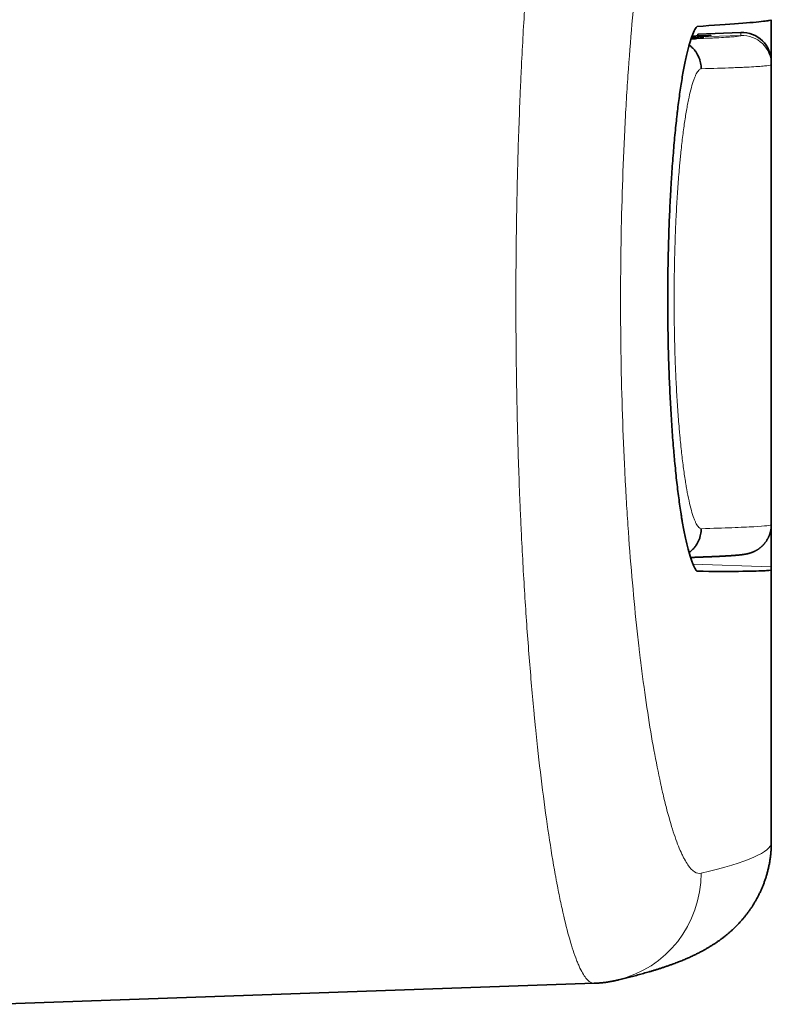
# Model space of a CAD drawing. Units: millimetres. Extents: x 10 to 290, y 15 to 405.
# Drawn here: x 263 to 283, y 160 to 187 of the extents above; entities that cross this region are included whole.
import ezdxf

# ---------------------------------------------------------------- set-up
doc = ezdxf.new("R2010")
doc.units = ezdxf.units.MM
doc.layers.add('1', color=7, linetype='Continuous', true_color=0xffffff)

msp = doc.modelspace()

# ---------------------------------------------------------------- linework, layer by layer
at = {"layer": '1', "color": 18, "linetype": 'Continuous', "lineweight": 35}
for p, q in [((283.286, 187.351), (283.286, 186.202)), ((281.284, 186.928), (281.283, 186.862)), ((282.458, 187.001), (281.285, 186.96)), ((281.285, 186.909), (281.285, 186.96)), ((281.285, 186.881), (281.285, 186.9)), ((281.101, 186.837), (281.099, 186.837)), ((283.286, 186.202), (283.286, 186.123)), ((283.286, 186.123), (283.286, 173.58)), ((283.286, 173.57), (283.286, 172.43)), ((283.286, 172.43), (283.286, 172.351)), ((283.286, 172.351), (283.286, 164.913)), ((279.08, 161.157), (279.081, 161.157)), ((262.036, 160.499), (278.453, 161.072))]:
    msp.add_line(p, q, dxfattribs=at)
at = {"layer": '1', "color": 8, "linetype": 'Continuous', "lineweight": 18}
for p, q in [((282.458, 187.001), (281.285, 186.96)), ((281.285, 186.881), (282.458, 186.922)), ((282.458, 187.001), (282.458, 187.001)), ((282.458, 186.922), (282.458, 187.001)), ((281.136, 186.839), (281.128, 186.838)), ((283.286, 172.43), (281.147, 172.505))]:
    msp.add_line(p, q, dxfattribs=at)
at = {"layer": '1', "color": 18, "linetype": 'Continuous', "lineweight": 35}
for points in [[(281.285, 186.909, 0), (281.285, 186.908, 0), (281.285, 186.907, 0), (281.285, 186.906, 0), (281.285, 186.905, 0), (281.285, 186.904, 0), (281.284, 186.903, 0), (281.284, 186.902, 0), (281.284, 186.901, 0), (281.284, 186.901, 0), (281.284, 186.9, 0), (281.284, 186.899, 0), (281.284, 186.898, 0), (281.284, 186.897, 0), (281.284, 186.896, 0), (281.284, 186.895, 0), (281.284, 186.894, 0), (281.284, 186.893, 0), (281.284, 186.892, 0), (281.284, 186.891, 0), (281.284, 186.89, 0), (281.284, 186.889, 0), (281.284, 186.889, 0), (281.284, 186.888, 0), (281.284, 186.887, 0), (281.284, 186.886, 0), (281.284, 186.885, 0), (281.284, 186.884, 0), (281.284, 186.883, 0), (281.284, 186.882, 0), (281.284, 186.881, 0), (281.284, 186.88, 0), (281.284, 186.879, 0), (281.284, 186.878, 0), (281.284, 186.877, 0), (281.284, 186.876, 0), (281.284, 186.876, 0), (281.284, 186.875, 0), (281.284, 186.874, 0), (281.284, 186.873, 0), (281.284, 186.872, 0), (281.284, 186.871, 0), (281.284, 186.87, 0), (281.284, 186.869, 0), (281.284, 186.868, 0), (281.284, 186.867, 0), (281.284, 186.866, 0), (281.284, 186.865, 0), (281.284, 186.864, 0), (281.284, 186.863, 0), (281.284, 186.863, 0)], [(281.284, 186.862, 0), (281.284, 186.863, 0), (281.284, 186.864, 0), (281.284, 186.865, 0), (281.284, 186.865, 0), (281.284, 186.866, 0), (281.284, 186.867, 0), (281.284, 186.868, 0), (281.284, 186.868, 0), (281.284, 186.869, 0), (281.284, 186.87, 0), (281.284, 186.871, 0), (281.284, 186.871, 0), (281.284, 186.872, 0), (281.284, 186.873, 0), (281.284, 186.874, 0), (281.284, 186.874, 0), (281.284, 186.875, 0), (281.284, 186.876, 0), (281.284, 186.877, 0), (281.284, 186.877, 0), (281.284, 186.878, 0), (281.284, 186.879, 0), (281.284, 186.88, 0), (281.284, 186.88, 0), (281.284, 186.881, 0), (281.284, 186.882, 0), (281.284, 186.883, 0), (281.284, 186.883, 0), (281.284, 186.884, 0), (281.284, 186.885, 0), (281.284, 186.886, 0), (281.284, 186.886, 0), (281.284, 186.887, 0), (281.284, 186.888, 0), (281.284, 186.889, 0), (281.284, 186.889, 0), (281.284, 186.89, 0), (281.284, 186.891, 0), (281.284, 186.892, 0), (281.284, 186.892, 0), (281.284, 186.893, 0), (281.284, 186.894, 0), (281.284, 186.895, 0), (281.285, 186.895, 0), (281.285, 186.896, 0), (281.285, 186.897, 0), (281.285, 186.898, 0), (281.285, 186.898, 0), (281.285, 186.899, 0), (281.285, 186.9, 0)]]:
    msp.add_polyline3d(points, dxfattribs=at)
msp.add_arc((282.486, 186.202), 0.8, 0, 92, dxfattribs=at)
for centre, major_axis, ratio, start_param, end_param in [((-37.714, 176.142), (321, 11.21), 0.003149, 6.170608, 6.246479), ((-37.714, 176.142), (321, 11.21), 0.003149, 6.246479, 6.263142), ((-37.714, 176.142), (321, 11.21), 0.003149, 6.263142, 6.283075), ((281.162, 179.934), (0.123, 7.026), 0.000055, 6.280033, 6.379576), ((278.586, 186.81), (3.05, 0.107), 0.003149, 5.798442, 6.767708), ((282.486, 173.58), (0.8, 0), 0.999995, 6.266024, 6.283185), ((-37.714, 183.561), (321, -11.21), 0.003149, 6.170807, 6.246699), ((-37.713, 183.561), (320.999, -11.21), 0.003149, 6.246699, 6.255031), ((-37.714, 183.561), (321, -11.21), 0.003149, 6.255031, 6.263362), ((-37.714, 183.561), (321, -11.21), 0.003149, 6.263362, 6.283295)]:
    msp.add_ellipse(centre, major_axis=major_axis, ratio=ratio, start_param=start_param, end_param=end_param, dxfattribs=at)
at = {"layer": '1', "color": 8, "linetype": 'Continuous', "lineweight": 18}
for centre, major_axis, ratio, start_param, end_param in [((282.486, 186.202), (0.8, 0), 0.999995, 0, 1.605703), ((282.486, 186.123), (0.8, 0), 0.999995, 0, 1.605703), ((281.269, 186.547), (0.021, -0.299), 0.999008, 3.10571, 3.141729), ((281.369, 186.555), (-0.026, 0.299), 0.999321, 6.232478, 6.283376), ((281.452, 186.562), (-0.033, 0.298), 0.999579, 6.209224, 6.283282), ((-37.714, 153.807), (321, 11.112), 0.022028, 6.173082, 6.282423), ((278.387, 164.076), (-0.693, 2.919), 0.993694, 3.141825, 4.48033)]:
    msp.add_ellipse(centre, major_axis=major_axis, ratio=ratio, start_param=start_param, end_param=end_param, dxfattribs=at)
for points, knots in [([(278.453, 161.072), (278.408, 161.071), (278.362, 161.088), (278.256, 161.17), (278.196, 161.246), (278.104, 161.407), (278.073, 161.468), (278.034, 161.555), (278.026, 161.573), (278.01, 161.609), (277.987, 161.665), (277.964, 161.725), (277.885, 161.935), (277.823, 162.131), (277.699, 162.579), (277.637, 162.831), (277.544, 163.251), (277.513, 163.398), (277.467, 163.63), (277.444, 163.748), (277.421, 163.871), (277.406, 163.954), (277.398, 163.995), (277.33, 164.375), (277.27, 164.735), (277.155, 165.502), (277.099, 165.909), (276.99, 166.767), (276.938, 167.218), (276.875, 167.812), (276.863, 167.933), (276.844, 168.115), (276.838, 168.177), (276.826, 168.3), (276.796, 168.608), (276.767, 168.923), (276.699, 169.69), (276.616, 170.742), (276.545, 171.854), (276.497, 172.711), (276.482, 173), (276.464, 173.367), (276.46, 173.44), (276.454, 173.588), (276.45, 173.662), (276.44, 173.884), (276.434, 174.033), (276.403, 174.777), (276.382, 175.377), (276.349, 176.589), (276.337, 177.2), (276.32, 178.433), (276.316, 179.055), (276.316, 180.31), (276.32, 180.932), (276.337, 182.166), (276.349, 182.779), (276.382, 183.993), (276.403, 184.596), (276.431, 185.268), (276.434, 185.342), (276.44, 185.491), (276.444, 185.566), (276.454, 185.789), (276.461, 185.936), (276.482, 186.376), (276.497, 186.666), (276.545, 187.524), (276.616, 188.638), (276.7, 189.694), (276.767, 190.464), (276.79, 190.717), (276.82, 191.029), (276.826, 191.091), (276.838, 191.215), (276.844, 191.276), (276.863, 191.459), (276.875, 191.58), (276.938, 192.177), (276.991, 192.631), (277.099, 193.494), (277.155, 193.903), (277.27, 194.676), (277.33, 195.039), (277.398, 195.422), (277.406, 195.465), (277.421, 195.548), (277.444, 195.672), (277.467, 195.792), (277.513, 196.026), (277.544, 196.175), (277.637, 196.6), (277.699, 196.856), (277.823, 197.311), (277.885, 197.511), (277.963, 197.725), (277.979, 197.766), (278.01, 197.844), (278.026, 197.882), (278.073, 197.988), (278.104, 198.052), (278.196, 198.218), (278.256, 198.299), (278.366, 198.391), (278.415, 198.411), (278.464, 198.409)], [0, 0, 0, 0, 0.024605, 0.024605, 0.056232, 0.056232, 0.072045, 0.072045, 0.075999, 0.075999, 0.079952, 0.087859, 0.087859, 0.119485, 0.119485, 0.151112, 0.151112, 0.166925, 0.166925, 0.174832, 0.178785, 0.178785, 0.182738, 0.182738, 0.214365, 0.214365, 0.245991, 0.245991, 0.277618, 0.277618, 0.285524, 0.285524, 0.289478, 0.289478, 0.293431, 0.309244, 0.309244, 0.340871, 0.372498, 0.372498, 0.388311, 0.388311, 0.392264, 0.392264, 0.396217, 0.396217, 0.404124, 0.404124, 0.435751, 0.435751, 0.467377, 0.467377, 0.499004, 0.499004, 0.53063, 0.53063, 0.562257, 0.562257, 0.593883, 0.593883, 0.597837, 0.597837, 0.60179, 0.60179, 0.609697, 0.609697, 0.62551, 0.62551, 0.657136, 0.688763, 0.688763, 0.704576, 0.704576, 0.70853, 0.70853, 0.712483, 0.712483, 0.72039, 0.72039, 0.752016, 0.752016, 0.783643, 0.783643, 0.815269, 0.815269, 0.819223, 0.819223, 0.823176, 0.831083, 0.831083, 0.846896, 0.846896, 0.878522, 0.878522, 0.910149, 0.910149, 0.918056, 0.918056, 0.925962, 0.925962, 0.941775, 0.941775, 0.973402, 0.973402, 1, 1, 1, 1]), ([(281.369, 195.407), (281.311, 195.417), (281.252, 195.402), (281.133, 195.319), (281.072, 195.253), (280.979, 195.115), (280.948, 195.062), (280.909, 194.989), (280.901, 194.973), (280.885, 194.942), (280.862, 194.895), (280.838, 194.844), (280.76, 194.666), (280.697, 194.5), (280.572, 194.122), (280.51, 193.909), (280.417, 193.555), (280.386, 193.431), (280.339, 193.236), (280.316, 193.136), (280.293, 193.033), (280.278, 192.964), (280.27, 192.928), (280.201, 192.609), (280.141, 192.305), (280.024, 191.66), (279.968, 191.318), (279.858, 190.596), (279.805, 190.216), (279.742, 189.716), (279.729, 189.615), (279.704, 189.41), (279.692, 189.306), (279.655, 188.992), (279.632, 188.78), (279.563, 188.133), (279.479, 187.246), (279.407, 186.308), (279.358, 185.585), (279.342, 185.341), (279.32, 184.97), (279.313, 184.846), (279.303, 184.658), (279.3, 184.595), (279.293, 184.469), (279.29, 184.407), (279.262, 183.84), (279.241, 183.331), (279.207, 182.306), (279.194, 181.789), (279.177, 180.746), (279.172, 180.22), (279.172, 179.16), (279.177, 178.635), (279.194, 177.593), (279.207, 177.077), (279.241, 176.054), (279.262, 175.547), (279.293, 174.92), (279.3, 174.794), (279.31, 174.607), (279.313, 174.545), (279.32, 174.42), (279.338, 174.11), (279.357, 173.805), (279.406, 173.084), (279.442, 172.616), (279.521, 171.706), (279.563, 171.264), (279.632, 170.62), (279.655, 170.409), (279.685, 170.148), (279.691, 170.097), (279.704, 169.993), (279.71, 169.942), (279.729, 169.789), (279.741, 169.688), (279.805, 169.191), (279.858, 168.812), (279.968, 168.095), (280.024, 167.755), (280.141, 167.115), (280.201, 166.814), (280.27, 166.497), (280.278, 166.462), (280.293, 166.394), (280.316, 166.292), (280.37, 166.061), (280.417, 165.878), (280.51, 165.528), (280.572, 165.318), (280.697, 164.946), (280.76, 164.783), (280.838, 164.609), (280.862, 164.559), (280.886, 164.513), (280.901, 164.483), (280.909, 164.468), (280.948, 164.396), (280.979, 164.345), (281.072, 164.212), (281.133, 164.149), (281.252, 164.073), (281.311, 164.061), (281.369, 164.075)], [0, 0, 0, 0, 0.03125, 0.03125, 0.0625, 0.0625, 0.078125, 0.078125, 0.082031, 0.082031, 0.085938, 0.09375, 0.09375, 0.125, 0.125, 0.15625, 0.15625, 0.171875, 0.171875, 0.179688, 0.183594, 0.183594, 0.1875, 0.1875, 0.21875, 0.21875, 0.25, 0.25, 0.28125, 0.28125, 0.289063, 0.289063, 0.296875, 0.296875, 0.3125, 0.3125, 0.34375, 0.375, 0.375, 0.390625, 0.390625, 0.398438, 0.398438, 0.402344, 0.402344, 0.40625, 0.40625, 0.4375, 0.4375, 0.46875, 0.46875, 0.5, 0.5, 0.53125, 0.53125, 0.5625, 0.5625, 0.59375, 0.59375, 0.601563, 0.601563, 0.605469, 0.605469, 0.609375, 0.625, 0.625, 0.65625, 0.65625, 0.6875, 0.6875, 0.703125, 0.703125, 0.707031, 0.707031, 0.710938, 0.710938, 0.71875, 0.71875, 0.75, 0.75, 0.78125, 0.78125, 0.8125, 0.8125, 0.816406, 0.816406, 0.820313, 0.828125, 0.84375, 0.84375, 0.875, 0.875, 0.90625, 0.90625, 0.914063, 0.917969, 0.917969, 0.921875, 0.921875, 0.9375, 0.9375, 0.96875, 0.96875, 1, 1, 1, 1]), ([(281.25, 186.835), (281.299, 186.836), (281.406, 186.84), (281.506, 186.844), (281.615, 186.849), (281.667, 186.851), (281.815, 186.858), (281.993, 186.867), (282.132, 186.877), (282.25, 186.886), (282.3, 186.89), (282.418, 186.904), (282.458, 186.913), (282.458, 186.922)], [0, 0, 0, 0, 0.059764, 0.138117, 0.138117, 0.21647, 0.21647, 0.373176, 0.529882, 0.529882, 0.686588, 0.686588, 1, 1, 1, 1]), ([(281.136, 186.839), (281.134, 186.838), (281.128, 186.838), (281.114, 186.838), (281.109, 186.837), (281.102, 186.837), (281.102, 186.837), (281.101, 186.837)], [0, 0, 0, 0, 0.651516, 0.651516, 0.977274, 0.977274, 1, 1, 1, 1]), ([(281.188, 186.845), (281.2, 186.845), (281.211, 186.845), (281.228, 186.846), (281.234, 186.846), (281.244, 186.846), (281.248, 186.846), (281.258, 186.847), (281.26, 186.847), (281.258, 186.847)], [0, 0, 0, 0, 0.245675, 0.245675, 0.434256, 0.434256, 0.622837, 0.622837, 1, 1, 1, 1]), ([(281.359, 186.854), (281.357, 186.854), (281.352, 186.854), (281.339, 186.853), (281.334, 186.853), (281.322, 186.853), (281.31, 186.852), (281.296, 186.852), (281.291, 186.851)], [0, 0, 0, 0, 0.430802, 0.430802, 0.646203, 0.646203, 0.861603, 1, 1, 1, 1]), ([(281.318, 186.859), (281.328, 186.859), (281.338, 186.859), (281.358, 186.86), (281.368, 186.86), (281.386, 186.861), (281.394, 186.861), (281.416, 186.862), (281.426, 186.862), (281.437, 186.862), (281.439, 186.862), (281.442, 186.862), (281.442, 186.862), (281.442, 186.862)], [0, 0, 0, 0, 0.123159, 0.123159, 0.2693, 0.2693, 0.41544, 0.41544, 0.70772, 0.70772, 0.85386, 0.85386, 1, 1, 1, 1]), ([(283.286, 186.123), (283.286, 186.114), (283.246, 186.104), (283.126, 186.091), (283.076, 186.086), (282.957, 186.077), (282.817, 186.068), (282.638, 186.058), (282.489, 186.051), (282.436, 186.049), (282.327, 186.045), (282.269, 186.042), (281.971, 186.031), (281.692, 186.022), (281.373, 186.012)], [0, 0, 0, 0, 0.25, 0.25, 0.375, 0.375, 0.5, 0.625, 0.625, 0.6875, 0.6875, 0.75, 0.75, 1, 1, 1, 1]), ([(281.373, 186.012), (281.351, 186.008), (281.328, 185.995), (281.283, 185.948), (281.261, 185.914), (281.233, 185.861), (281.227, 185.849), (281.216, 185.825), (281.21, 185.813), (281.193, 185.773), (281.182, 185.745), (281.148, 185.652), (281.126, 185.581), (281.083, 185.422), (281.061, 185.334), (281.029, 185.187), (281.014, 185.111), (280.998, 185.029), (280.988, 184.974), (280.983, 184.946), (280.957, 184.801), (280.937, 184.678), (280.899, 184.419), (280.881, 184.282), (280.846, 183.994), (280.829, 183.842), (280.809, 183.644), (280.805, 183.604), (280.797, 183.523), (280.793, 183.482), (280.782, 183.358), (280.774, 183.274), (280.753, 183.019), (280.74, 182.844), (280.716, 182.486), (280.705, 182.302), (280.69, 182.02), (280.685, 181.925), (280.678, 181.78), (280.676, 181.732), (280.672, 181.634), (280.67, 181.585), (280.661, 181.339), (280.654, 181.14), (280.644, 180.739), (280.64, 180.537), (280.636, 180.231), (280.635, 180.128), (280.634, 179.974), (280.634, 179.923), (280.634, 179.82), (280.634, 179.769), (280.634, 179.513), (280.635, 179.31), (280.64, 178.906), (280.644, 178.705), (280.652, 178.406), (280.654, 178.306), (280.659, 178.157), (280.661, 178.108), (280.664, 178.009), (280.666, 177.96), (280.676, 177.714), (280.685, 177.522), (280.704, 177.147), (280.716, 176.964), (280.74, 176.606), (280.753, 176.432), (280.771, 176.219), (280.774, 176.177), (280.782, 176.093), (280.785, 176.052), (280.797, 175.928), (280.82, 175.687), (280.846, 175.461), (280.881, 175.175), (280.899, 175.039), (280.928, 174.845), (280.942, 174.751), (280.957, 174.661), (280.967, 174.602), (280.973, 174.573), (280.998, 174.43), (281.019, 174.325), (281.061, 174.133), (281.083, 174.045), (281.126, 173.888), (281.148, 173.818), (281.176, 173.742), (281.182, 173.728), (281.193, 173.699), (281.199, 173.686), (281.216, 173.647), (281.227, 173.624), (281.261, 173.561), (281.306, 173.497), (281.351, 173.472), (281.373, 173.47)], [0, 0, 0, 0, 0.03125, 0.03125, 0.0625, 0.0625, 0.070313, 0.070313, 0.078125, 0.078125, 0.09375, 0.09375, 0.125, 0.125, 0.15625, 0.15625, 0.171875, 0.179688, 0.179688, 0.1875, 0.1875, 0.21875, 0.21875, 0.25, 0.25, 0.28125, 0.28125, 0.289063, 0.289063, 0.296875, 0.296875, 0.3125, 0.3125, 0.34375, 0.34375, 0.375, 0.375, 0.390625, 0.390625, 0.398438, 0.398438, 0.40625, 0.40625, 0.4375, 0.4375, 0.46875, 0.46875, 0.484375, 0.484375, 0.492188, 0.492188, 0.5, 0.5, 0.53125, 0.53125, 0.5625, 0.5625, 0.578125, 0.578125, 0.585938, 0.585938, 0.59375, 0.59375, 0.625, 0.625, 0.65625, 0.65625, 0.6875, 0.6875, 0.695313, 0.695313, 0.703125, 0.703125, 0.71875, 0.75, 0.75, 0.78125, 0.78125, 0.796875, 0.804688, 0.804688, 0.8125, 0.8125, 0.84375, 0.84375, 0.875, 0.875, 0.90625, 0.90625, 0.914063, 0.914063, 0.921875, 0.921875, 0.9375, 0.9375, 0.96875, 1, 1, 1, 1]), ([(281.373, 173.47), (281.692, 173.479), (281.971, 173.488), (282.33, 173.502), (282.44, 173.506), (282.639, 173.515), (282.729, 173.52), (283.127, 173.543), (283.286, 173.561), (283.286, 173.58)], [0, 0, 0, 0, 0.25, 0.25, 0.375, 0.375, 0.5, 0.5, 1, 1, 1, 1])]:
    msp.add_open_spline(points, degree=3, knots=knots, dxfattribs=at)
at = {"layer": '1', "color": 18, "linetype": 'Continuous', "lineweight": 35}
for points, knots in [([(281.258, 187.167), (281.233, 187.135), (281.208, 187.094), (281.158, 186.992), (281.133, 186.932), (281.083, 186.793), (281.059, 186.714), (281.022, 186.581), (281.004, 186.511), (280.986, 186.436), (280.973, 186.384), (280.967, 186.358), (280.937, 186.224), (280.914, 186.108), (280.868, 185.861), (280.846, 185.73), (280.803, 185.451), (280.782, 185.304), (280.751, 185.071), (280.741, 184.992), (280.726, 184.869), (280.721, 184.828), (280.712, 184.744), (280.707, 184.702), (280.683, 184.49), (280.665, 184.314), (280.631, 183.952), (280.616, 183.766), (280.586, 183.382), (280.572, 183.185), (280.556, 182.931), (280.552, 182.88), (280.546, 182.777), (280.543, 182.725), (280.534, 182.569), (280.529, 182.465), (280.513, 182.149), (280.504, 181.935), (280.488, 181.504), (280.482, 181.286), (280.471, 180.846), (280.467, 180.623), (280.463, 180.341), (280.463, 180.284), (280.462, 180.172), (280.46, 180.002), (280.46, 179.834), (280.46, 179.497), (280.461, 179.274), (280.467, 178.829), (280.471, 178.607), (280.478, 178.276), (280.481, 178.166), (280.486, 178.001), (280.488, 177.946), (280.492, 177.837), (280.494, 177.782), (280.504, 177.51), (280.513, 177.296), (280.534, 176.878), (280.545, 176.672), (280.571, 176.271), (280.584, 176.074), (280.607, 175.785), (280.615, 175.69), (280.627, 175.549), (280.631, 175.502), (280.639, 175.409), (280.66, 175.18), (280.682, 174.962), (280.72, 174.627), (280.739, 174.466), (280.78, 174.159), (280.801, 174.012), (280.828, 173.837), (280.834, 173.803), (280.845, 173.734), (280.851, 173.701), (280.867, 173.602), (280.879, 173.538), (280.913, 173.354), (280.96, 173.126), (281.008, 172.933), (281.056, 172.758), (281.081, 172.679), (281.112, 172.592), (281.119, 172.575), (281.131, 172.542), (281.15, 172.495), (281.169, 172.454), (281.207, 172.379), (281.232, 172.339), (281.257, 172.309)], [0, 0, 0, 0, 0.03125, 0.03125, 0.0625, 0.0625, 0.09375, 0.09375, 0.109375, 0.117188, 0.117188, 0.125, 0.125, 0.15625, 0.15625, 0.1875, 0.1875, 0.21875, 0.21875, 0.234375, 0.234375, 0.242188, 0.242188, 0.25, 0.25, 0.28125, 0.28125, 0.3125, 0.3125, 0.34375, 0.34375, 0.351563, 0.351563, 0.359375, 0.359375, 0.375, 0.375, 0.40625, 0.40625, 0.4375, 0.4375, 0.46875, 0.46875, 0.476563, 0.476563, 0.484375, 0.5, 0.5, 0.53125, 0.53125, 0.5625, 0.5625, 0.578125, 0.578125, 0.585938, 0.585938, 0.59375, 0.59375, 0.625, 0.625, 0.65625, 0.65625, 0.6875, 0.6875, 0.703125, 0.703125, 0.710938, 0.710938, 0.71875, 0.75, 0.75, 0.78125, 0.78125, 0.8125, 0.8125, 0.820313, 0.820313, 0.828125, 0.828125, 0.84375, 0.84375, 0.875, 0.90625, 0.90625, 0.9375, 0.9375, 0.945313, 0.945313, 0.953125, 0.96875, 0.96875, 1, 1, 1, 1]), ([(281.118, 186.891), (281.121, 186.891), (281.123, 186.891), (281.134, 186.892), (281.142, 186.893), (281.167, 186.896), (281.182, 186.899), (281.203, 186.902), (281.209, 186.903), (281.222, 186.905), (281.234, 186.908), (281.244, 186.91), (281.253, 186.912), (281.257, 186.914), (281.269, 186.917), (281.274, 186.919), (281.282, 186.924), (281.284, 186.926), (281.284, 186.928)], [0, 0, 0, 0, 0.02335, 0.02335, 0.112137, 0.112137, 0.289709, 0.289709, 0.378496, 0.378496, 0.467282, 0.556068, 0.556068, 0.644855, 0.644855, 0.822427, 0.822427, 1, 1, 1, 1]), ([(281.044, 186.66), (281.053, 186.654), (281.062, 186.647), (281.091, 186.624), (281.111, 186.606), (281.14, 186.578), (281.149, 186.568), (281.168, 186.549), (281.177, 186.539), (281.203, 186.508), (281.219, 186.487), (281.264, 186.421), (281.289, 186.374), (281.321, 186.3), (281.33, 186.274), (281.345, 186.223), (281.359, 186.172), (281.368, 186.112), (281.371, 186.079), (281.372, 186.066), (281.372, 186.059), (281.373, 186.039), (281.373, 186.026), (281.373, 186.012)], [0, 0, 0, 0, 0.043799, 0.043799, 0.150044, 0.150044, 0.203166, 0.203166, 0.256288, 0.256288, 0.362533, 0.362533, 0.575022, 0.575022, 0.681266, 0.681266, 0.787511, 0.893755, 0.920317, 0.920317, 0.946878, 0.946878, 1, 1, 1, 1]), ([(281.101, 186.842), (281.112, 186.842), (281.122, 186.842), (281.145, 186.843), (281.156, 186.844), (281.175, 186.844), (281.182, 186.844), (281.188, 186.845)], [0, 0, 0, 0, 0.319806, 0.319806, 0.720569, 0.720569, 1, 1, 1, 1]), ([(281.291, 186.851), (281.287, 186.851), (281.284, 186.851), (281.271, 186.851), (281.261, 186.85), (281.228, 186.849), (281.203, 186.848), (281.168, 186.847), (281.161, 186.847), (281.147, 186.846), (281.139, 186.846), (281.122, 186.845), (281.112, 186.845), (281.102, 186.844)], [0, 0, 0, 0, 0.071453, 0.071453, 0.271323, 0.271323, 0.671063, 0.671063, 0.770998, 0.770998, 0.870933, 0.870933, 1, 1, 1, 1]), ([(281.104, 186.852), (281.131, 186.853), (281.156, 186.853), (281.214, 186.855), (281.245, 186.856), (281.289, 186.858), (281.304, 186.858), (281.318, 186.859)], [0, 0, 0, 0, 0.318126, 0.318126, 0.750068, 0.750068, 1, 1, 1, 1]), ([(281.285, 186.862), (281.285, 186.862), (281.283, 186.862), (281.277, 186.862), (281.275, 186.862), (281.269, 186.862), (281.266, 186.862), (281.254, 186.861), (281.245, 186.861), (281.229, 186.86), (281.223, 186.86), (281.21, 186.859), (281.204, 186.859), (281.183, 186.858), (281.168, 186.858), (281.143, 186.857), (281.135, 186.857), (281.119, 186.856), (281.113, 186.856), (281.106, 186.856)], [0, 0, 0, 0, 0.169895, 0.169895, 0.254842, 0.254842, 0.33979, 0.33979, 0.509685, 0.509685, 0.594632, 0.594632, 0.679579, 0.679579, 0.849474, 0.849474, 0.934422, 0.934422, 1, 1, 1, 1]), ([(281.247, 186.846), (281.247, 186.846), (281.239, 186.845), (281.223, 186.844), (281.2, 186.843), (281.175, 186.841), (281.152, 186.84), (281.136, 186.839), (281.128, 186.838)], [0, 0, 0, 0, 0.021126, 0.222462, 0.424476, 0.62707, 0.830179, 1, 1, 1, 1]), ([(281.42, 186.861), (281.416, 186.86), (281.408, 186.859), (281.395, 186.858), (281.381, 186.857), (281.365, 186.855), (281.354, 186.854), (281.348, 186.854), (281.348, 186.854)], [0, 0, 0, 0, 0.184165, 0.381884, 0.582109, 0.784514, 0.988812, 1, 1, 1, 1]), ([(281.04, 172.819), (281.05, 172.826), (281.06, 172.834), (281.091, 172.858), (281.111, 172.876), (281.14, 172.904), (281.149, 172.914), (281.168, 172.933), (281.177, 172.943), (281.203, 172.974), (281.219, 172.995), (281.264, 173.061), (281.289, 173.108), (281.321, 173.182), (281.33, 173.208), (281.345, 173.259), (281.359, 173.31), (281.368, 173.369), (281.371, 173.403), (281.372, 173.416), (281.372, 173.423), (281.373, 173.443), (281.373, 173.456), (281.373, 173.47)], [0, 0, 0, 0, 0.050507, 0.050507, 0.156006, 0.156006, 0.208756, 0.208756, 0.261506, 0.261506, 0.367005, 0.367005, 0.578003, 0.578003, 0.683502, 0.683502, 0.789002, 0.894501, 0.920876, 0.920876, 0.94725, 0.94725, 1, 1, 1, 1]), ([(281.08, 172.685), (281.081, 172.685), (281.099, 172.686), (281.134, 172.687), (281.183, 172.688), (281.231, 172.69), (281.279, 172.692), (281.326, 172.693), (281.372, 172.695), (281.417, 172.697), (281.461, 172.699), (281.505, 172.7), (281.547, 172.702), (281.589, 172.704), (281.63, 172.705), (281.67, 172.707), (281.71, 172.709), (281.748, 172.71), (281.786, 172.712), (281.823, 172.714), (281.86, 172.716), (281.895, 172.717), (281.93, 172.719), (281.964, 172.721), (281.997, 172.723), (282.029, 172.725), (282.061, 172.726), (282.092, 172.728), (282.122, 172.73), (282.152, 172.732), (282.181, 172.734), (282.209, 172.736), (282.237, 172.738), (282.264, 172.74), (282.291, 172.742), (282.317, 172.744), (282.343, 172.746), (282.369, 172.748), (282.395, 172.751), (282.422, 172.753), (282.45, 172.757), (282.482, 172.76), (282.511, 172.764), (282.536, 172.768), (282.555, 172.771), (282.571, 172.773), (282.586, 172.776), (282.6, 172.779), (282.613, 172.781), (282.625, 172.784), (282.637, 172.787), (282.649, 172.79), (282.66, 172.792), (282.672, 172.795), (282.683, 172.798), (282.694, 172.802), (282.705, 172.805), (282.716, 172.808), (282.727, 172.812), (282.738, 172.816), (282.749, 172.82), (282.76, 172.824), (282.771, 172.828), (282.782, 172.833), (282.793, 172.837), (282.805, 172.842), (282.817, 172.848), (282.83, 172.854), (282.843, 172.861), (282.856, 172.867), (282.868, 172.874), (282.882, 172.882), (282.895, 172.889), (282.908, 172.897), (282.921, 172.906), (282.934, 172.915), (282.947, 172.924), (282.961, 172.934), (282.974, 172.944), (282.988, 172.955), (283.001, 172.966), (283.014, 172.977), (283.028, 172.989), (283.041, 173.002), (283.054, 173.015), (283.068, 173.029), (283.081, 173.043), (283.094, 173.058), (283.107, 173.074), (283.119, 173.09), (283.132, 173.107), (283.144, 173.124), (283.156, 173.142), (283.168, 173.161), (283.179, 173.18), (283.19, 173.2), (283.201, 173.22), (283.211, 173.242), (283.221, 173.263), (283.23, 173.286), (283.239, 173.309), (283.247, 173.332), (283.254, 173.357), (283.261, 173.381), (283.267, 173.406), (283.272, 173.431), (283.277, 173.457), (283.28, 173.483), (283.283, 173.509), (283.285, 173.535), (283.286, 173.559), (283.286, 173.574), (283.286, 173.58)], [0, 0, 0, 0, 0.001016, 0.018399, 0.03579, 0.05319, 0.070599, 0.088019, 0.105451, 0.122895, 0.140352, 0.157824, 0.175313, 0.192819, 0.210344, 0.227891, 0.245461, 0.263056, 0.280678, 0.29833, 0.316017, 0.333741, 0.351508, 0.369323, 0.387194, 0.405106, 0.423096, 0.441171, 0.45934, 0.477616, 0.496015, 0.514496, 0.533203, 0.552117, 0.571284, 0.590766, 0.610652, 0.631065, 0.652198, 0.674362, 0.698123, 0.724685, 0.757251, 0.774939, 0.790284, 0.803428, 0.814916, 0.825117, 0.834285, 0.842604, 0.850207, 0.857198, 0.863658, 0.869654, 0.875238, 0.880456, 0.885345, 0.889938, 0.894263, 0.898344, 0.902204, 0.905859, 0.909329, 0.912627, 0.915767, 0.918762, 0.921938, 0.924961, 0.927839, 0.930583, 0.933205, 0.935714, 0.93812, 0.940431, 0.942654, 0.944796, 0.946864, 0.948864, 0.950802, 0.952681, 0.954508, 0.956287, 0.958021, 0.959715, 0.961372, 0.962996, 0.96459, 0.966156, 0.967699, 0.969219, 0.970721, 0.972205, 0.973675, 0.975131, 0.976576, 0.978012, 0.97944, 0.98086, 0.982275, 0.983686, 0.985092, 0.986495, 0.987895, 0.989293, 0.990689, 0.992084, 0.993477, 0.994868, 0.996259, 0.997648, 0.999036, 1, 1, 1, 1]), ([(279.08, 161.157), (279.091, 161.159), (279.129, 161.168), (279.191, 161.183), (279.267, 161.202), (279.342, 161.221), (279.418, 161.24), (279.494, 161.259), (279.57, 161.279), (279.646, 161.299), (279.722, 161.32), (279.799, 161.342), (279.876, 161.364), (279.955, 161.386), (280.034, 161.41), (280.114, 161.434), (280.196, 161.459), (280.279, 161.486), (280.363, 161.514), (280.447, 161.542), (280.531, 161.572), (280.61, 161.6), (280.682, 161.627), (280.748, 161.652), (280.81, 161.677), (280.868, 161.7), (280.924, 161.724), (280.977, 161.746), (281.027, 161.768), (281.077, 161.79), (281.127, 161.813), (281.176, 161.837), (281.224, 161.86), (281.27, 161.882), (281.314, 161.905), (281.357, 161.927), (281.399, 161.949), (281.44, 161.972), (281.479, 161.994), (281.518, 162.016), (281.556, 162.038), (281.593, 162.06), (281.63, 162.083), (281.666, 162.105), (281.701, 162.128), (281.736, 162.15), (281.771, 162.173), (281.804, 162.196), (281.838, 162.22), (281.871, 162.243), (281.903, 162.267), (281.936, 162.291), (281.967, 162.315), (281.999, 162.339), (282.03, 162.364), (282.061, 162.389), (282.092, 162.415), (282.122, 162.44), (282.152, 162.466), (282.182, 162.493), (282.211, 162.52), (282.241, 162.547), (282.27, 162.574), (282.298, 162.602), (282.327, 162.63), (282.355, 162.659), (282.383, 162.688), (282.411, 162.717), (282.438, 162.747), (282.466, 162.778), (282.493, 162.809), (282.519, 162.84), (282.546, 162.872), (282.572, 162.904), (282.598, 162.936), (282.623, 162.97), (282.649, 163.003), (282.674, 163.037), (282.698, 163.072), (282.723, 163.107), (282.747, 163.143), (282.771, 163.179), (282.794, 163.216), (282.817, 163.253), (282.84, 163.291), (282.862, 163.329), (282.884, 163.368), (282.906, 163.408), (282.927, 163.448), (282.947, 163.488), (282.968, 163.529), (282.987, 163.571), (283.007, 163.613), (283.026, 163.656), (283.044, 163.699), (283.062, 163.743), (283.079, 163.787), (283.095, 163.832), (283.111, 163.877), (283.127, 163.923), (283.142, 163.969), (283.156, 164.016), (283.17, 164.064), (283.183, 164.111), (283.195, 164.16), (283.206, 164.208), (283.217, 164.257), (283.227, 164.307), (283.237, 164.357), (283.245, 164.407), (283.253, 164.457), (283.26, 164.508), (283.266, 164.559), (283.271, 164.611), (283.276, 164.662), (283.28, 164.714), (283.283, 164.766), (283.285, 164.818), (283.286, 164.867), (283.286, 164.899), (283.286, 164.913)], [0, 0, 0, 0, 0.007808, 0.025205, 0.042701, 0.060366, 0.078217, 0.096272, 0.114553, 0.133086, 0.151899, 0.171024, 0.1905, 0.210367, 0.23067, 0.251453, 0.272753, 0.294581, 0.316894, 0.339545, 0.362155, 0.384196, 0.402923, 0.42054, 0.4371, 0.452689, 0.467401, 0.481326, 0.494543, 0.507125, 0.520458, 0.533136, 0.545204, 0.556723, 0.567746, 0.578319, 0.588479, 0.598262, 0.607695, 0.616806, 0.625618, 0.634151, 0.642423, 0.650452, 0.658252, 0.665837, 0.673219, 0.680411, 0.687422, 0.694262, 0.70094, 0.707464, 0.713843, 0.720083, 0.726191, 0.732174, 0.738037, 0.743786, 0.749426, 0.754962, 0.760399, 0.765741, 0.770993, 0.776159, 0.781241, 0.786245, 0.791173, 0.796029, 0.800816, 0.805537, 0.810194, 0.814791, 0.819331, 0.823815, 0.828247, 0.832629, 0.836962, 0.84125, 0.845495, 0.849698, 0.853861, 0.857987, 0.862077, 0.866133, 0.870157, 0.874151, 0.878115, 0.882053, 0.885964, 0.889852, 0.893716, 0.89756, 0.901383, 0.905187, 0.908974, 0.912744, 0.916499, 0.92024, 0.923967, 0.927683, 0.931388, 0.935082, 0.938767, 0.942443, 0.946112, 0.949774, 0.953429, 0.957079, 0.960723, 0.964363, 0.967999, 0.971632, 0.975261, 0.978887, 0.982511, 0.986133, 0.989753, 0.993372, 0.99699, 1, 1, 1, 1]), ([(278.453, 161.072), (278.469, 161.073), (278.502, 161.074), (278.552, 161.077), (278.605, 161.081), (278.657, 161.086), (278.709, 161.091), (278.761, 161.098), (278.813, 161.105), (278.865, 161.113), (278.916, 161.122), (278.967, 161.132), (279.018, 161.143), (279.056, 161.151), (279.077, 161.156), (279.081, 161.157)], [0, 0, 0, 0, 0.073717, 0.156347, 0.238945, 0.321515, 0.404058, 0.486578, 0.569077, 0.651559, 0.734027, 0.816483, 0.89893, 0.981371, 1, 1, 1, 1])]:
    msp.add_open_spline(points, degree=3, knots=knots, dxfattribs=at)
for points, degree in [([(281.096, 186.829), (281.149, 186.831), (281.201, 186.833), (281.25, 186.835)], 3), ([(281.285, 186.862), (281.285, 186.871), (281.285, 186.881)], 2)]:
    msp.add_open_spline(points, degree=degree, dxfattribs=at)
at = {"layer": '1', "color": 8, "linetype": 'Continuous', "lineweight": 18}
for points in [[(281.258, 186.847), (281.221, 186.844), (281.18, 186.841), (281.136, 186.839)], [(281.442, 186.862), (281.417, 186.86), (281.39, 186.857), (281.359, 186.854)]]:
    msp.add_open_spline(points, degree=3, dxfattribs=at)

doc.saveas('drawing.dxf')
